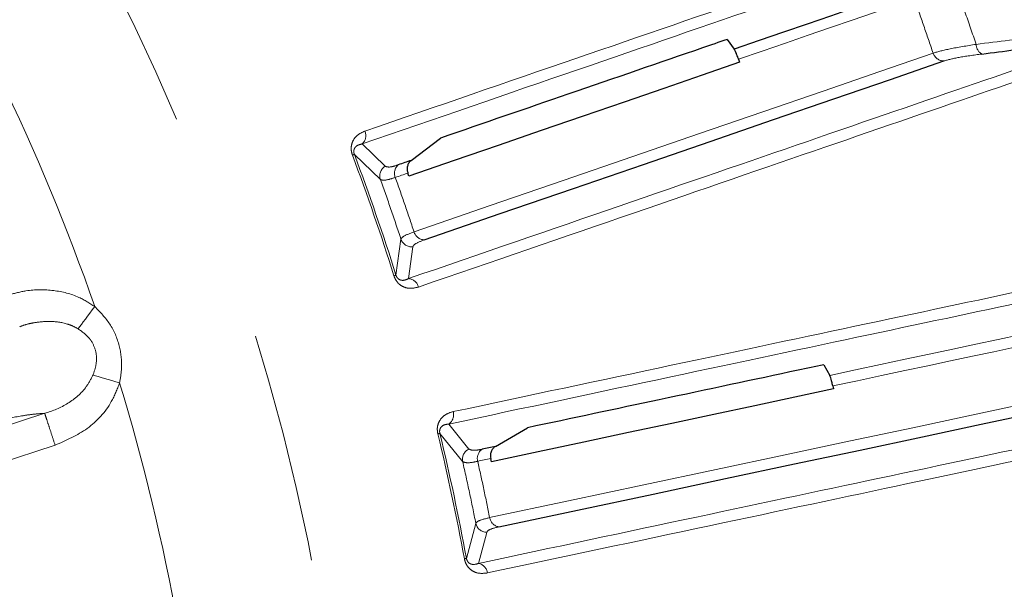
# Model space of a CAD drawing. Units: millimetres. Extents: x 207 to 2125, y 88 to 2868.
# Drawn here: x 1347 to 1401, y 2383 to 2414 of the extents above; entities that cross this region are included whole.
import ezdxf

# ---------------------------------------------------------------- set-up
doc = ezdxf.new("R2010")
doc.units = ezdxf.units.MM
doc.header["$LTSCALE"] = 10
doc.linetypes.add('PHANTOM', pattern=[12.7, 6.35, -1.27, 1.27, -1.27, 1.27, -1.27])

msp = doc.modelspace()

# ---------------------------------------------------------------- linework, layer by layer
at = {"color": 7, "linetype": 'Continuous', "lineweight": 25}
for p, q in [((1385.54845, 2412.838618), (1385.943155, 2412.302707)), ((1386.183149, 2411.749422), (1386.241763, 2411.584853)), ((1368.182123, 2406.187098), (1369.808517, 2407.41853)), ((1368.064777, 2405.326016), (1368.00741, 2405.491014)), ((1390.866396, 2394.949825), (1391.192835, 2394.369807)), ((1391.363611, 2393.791395), (1391.401728, 2393.620909)), ((1372.81889, 2390.464306), (1374.583225, 2391.488353)), ((1372.597479, 2389.623943), (1372.56065, 2389.794701))]:
    msp.add_line(p, q, dxfattribs=at)
at = {"color": 8, "linetype": 'PHANTOM', "lineweight": 18}
for p, q in [((1366.755744, 2405.865978), (1365.493458, 2407.09538)), ((1365.067255, 2406.519059), (1366.498881, 2405.132962)), ((1367.627379, 2401.855601), (1367.352592, 2399.881937)), ((1368.043258, 2399.690187), (1368.281074, 2401.436114)), ((1325.381822, 2384.919104), (1348.044484, 2392.28265)), ((1371.364007, 2390.31941), (1370.260952, 2391.693484)), ((1369.767686, 2391.173401), (1371.01973, 2389.623163)), ((1348.6179, 2390.527424), (1325.953057, 2383.163172)), ((1371.740394, 2386.232702), (1371.227133, 2384.307237)), ((1371.889292, 2384.032746), (1372.338094, 2385.736677))]:
    msp.add_line(p, q, dxfattribs=at)
at = {"color": 7, "linetype": 'Continuous', "lineweight": 25, "flags": 128}
for points in [[(1396.05486, 2415.784447), (1394.895635, 2415.385296), (1393.706222, 2414.975747), (1392.486746, 2414.555846), (1391.237331, 2414.125641), (1389.958126, 2413.685176), (1388.649277, 2413.2345), (1387.310901, 2412.773663), (1385.943155, 2412.302707)], [(1368.899262, 2401.818995), (1373.088097, 2403.261334), (1377.105796, 2404.644735), (1380.949653, 2405.968284), (1384.617108, 2407.231083), (1388.105678, 2408.432298), (1391.413057, 2409.571124), (1394.537035, 2410.646792), (1397.475494, 2411.65859)], [(1386.241763, 2411.584853), (1384.186987, 2410.877336), (1382.069074, 2410.148083), (1379.888535, 2409.39726), (1377.645858, 2408.625049), (1375.341602, 2407.831628), (1372.976312, 2407.017191), (1370.550505, 2406.18192), (1368.064777, 2405.326016)], [(1368.182123, 2406.187098), (1368.094443, 2406.156905), (1368.006682, 2406.126683), (1367.91884, 2406.096443), (1367.830937, 2406.066175), (1367.74297, 2406.035879), (1367.654926, 2406.005565), (1367.566797, 2405.975222), (1367.478611, 2405.944857)], [(1391.401728, 2393.620909), (1389.276049, 2393.169081), (1387.085053, 2392.70337), (1384.82925, 2392.223888), (1382.509188, 2391.730744), (1380.125426, 2391.224058), (1377.678494, 2390.703947), (1375.168979, 2390.170532), (1372.597479, 2389.623943)], [(1372.998325, 2386.041366), (1377.331738, 2386.962461), (1381.488074, 2387.845918), (1385.464577, 2388.691151), (1389.258592, 2389.49759), (1392.867561, 2390.264702), (1396.289077, 2390.991967), (1399.520844, 2391.678902), (1402.560732, 2392.325049)], [(1372.81889, 2390.464306), (1372.728179, 2390.445023), (1372.637386, 2390.425726), (1372.54653, 2390.40641), (1372.455592, 2390.38708), (1372.364576, 2390.367737), (1372.273477, 2390.348375), (1372.182319, 2390.328998), (1372.091096, 2390.309606)]]:
    msp.add_lwpolyline(points, dxfattribs=at)
at = {"color": 8, "linetype": 'PHANTOM', "lineweight": 18, "flags": 128}
for points in [[(1386.183149, 2411.749422), (1387.487377, 2412.198501), (1388.764481, 2412.638244), (1390.014331, 2413.068603), (1391.236827, 2413.489543), (1392.431808, 2413.90101), (1393.599199, 2414.302969), (1394.738837, 2414.695382), (1395.850638, 2415.078202)], [(1396.879769, 2412.089388), (1393.945491, 2411.079033), (1390.825988, 2410.004901), (1387.52333, 2408.867701), (1384.039717, 2407.668204), (1380.377504, 2406.407202), (1376.539132, 2405.085544), (1372.52718, 2403.704118), (1368.344308, 2402.263841)], [(1364.958755, 2406.47843), (1364.981197, 2406.486835), (1365.001266, 2406.494356), (1365.018874, 2406.500945), (1365.033906, 2406.506579), (1365.046337, 2406.511226), (1365.05605, 2406.514863), (1365.063034, 2406.51748), (1365.067255, 2406.519059)], [(1367.315176, 2405.252656), (1367.401957, 2405.282537), (1367.488656, 2405.312391), (1367.575291, 2405.342221), (1367.661849, 2405.372028), (1367.748342, 2405.401807), (1367.834773, 2405.431567), (1367.921125, 2405.4613), (1368.00741, 2405.491014)], [(1367.242077, 2399.847157), (1367.264949, 2399.854352), (1367.285401, 2399.860787), (1367.303322, 2399.866431), (1367.318637, 2399.87125), (1367.331279, 2399.875232), (1367.341193, 2399.878347), (1367.348295, 2399.880587), (1367.352592, 2399.881937)], [(1349.881415, 2396.930522), (1349.965302, 2397.042544), (1350.060895, 2397.170163), (1350.166819, 2397.31158), (1350.281568, 2397.464808), (1350.40356, 2397.62769), (1350.531074, 2397.797933), (1350.662302, 2397.973143), (1350.795388, 2398.150853)], [(1401.653485, 2396.593286), (1400.454256, 2396.338383), (1399.223794, 2396.07684), (1397.962238, 2395.808689), (1396.669708, 2395.533953), (1395.34636, 2395.252668), (1393.992337, 2394.964859), (1392.607776, 2394.670563), (1391.192835, 2394.369807)], [(1391.363611, 2393.791395), (1392.712853, 2394.078184), (1394.034021, 2394.359008), (1395.327007, 2394.633841), (1396.591684, 2394.902656), (1397.827911, 2395.165424), (1399.03558, 2395.42212), (1400.214547, 2395.67272), (1401.364722, 2395.917195)], [(1352.161235, 2393.953047), (1351.948518, 2394.016922), (1351.738809, 2394.079898), (1351.535039, 2394.141088), (1351.340087, 2394.199629), (1351.15669, 2394.254698), (1350.98745, 2394.305522), (1350.834739, 2394.351381), (1350.700687, 2394.391632)], [(1402.021933, 2392.825236), (1398.986406, 2392.180014), (1395.759231, 2391.494057), (1392.3426, 2390.767831), (1388.738785, 2390.001815), (1384.950188, 2389.196526), (1380.979368, 2388.352499), (1376.828958, 2387.470304), (1372.501743, 2386.550525)], [(1369.65505, 2391.146295), (1369.678358, 2391.151903), (1369.699187, 2391.156919), (1369.717468, 2391.161317), (1369.733077, 2391.165075), (1369.745961, 2391.168174), (1369.756052, 2391.170602), (1369.763313, 2391.172348), (1369.767686, 2391.173401)], [(1371.844531, 2389.642483), (1371.934284, 2389.661564), (1372.023977, 2389.68063), (1372.113605, 2389.69968), (1372.203156, 2389.718714), (1372.29264, 2389.737734), (1372.382046, 2389.756738), (1372.471388, 2389.775728), (1372.56065, 2389.794701)], [(1371.113207, 2384.286184), (1371.136774, 2384.29054), (1371.157857, 2384.294436), (1371.176337, 2384.297851), (1371.19214, 2384.300769), (1371.205167, 2384.303176), (1371.215375, 2384.305064), (1371.222713, 2384.306419), (1371.227133, 2384.307237)]]:
    msp.add_lwpolyline(points, dxfattribs=at)
at = {"color": 7, "linetype": 'Continuous', "lineweight": 25}
msp.add_circle((1241.967813, 2360.42051), 192.5, dxfattribs=at)
at = {"color": 8, "linetype": 'PHANTOM', "lineweight": 18}
for radius in [192.159195, 123.049652]:
    msp.add_circle((1241.967813, 2360.42051), radius, dxfattribs=at)
for centre, radius, start, end in [((1399.843622, 2412.567121), 0.600255, 179.6325968, 241.494091), ((1397.470102, 2412.278429), 0.619862, 197.7565708, 270.4984265), ((1241.967813, 2360.42051), 115.182555, 19.1213469, 25.92532848), ((1365.071099, 2407.553153), 0.622851, 312.695864, 23.4653725), ((1241.967813, 2360.42051), 131.332031, 17.46996834, 20.53003166), ((1241.967813, 2360.42051), 131.447887, 17.46996834, 20.53003166), ((1367.092381, 2405.336501), 0.627431, 122.4478067, 198.9293037), ((1367.889433, 2405.482463), 0.618533, 131.6201219, 201.8104351), ((1368.938328, 2402.436311), 0.618551, 196.1903416, 266.3790352), ((1368.220356, 2402.060574), 0.627404, 199.0685912, 275.5535864), ((1367.992323, 2399.06949), 0.622784, 14.5302926, 85.3087512), ((1241.967813, 2360.42051), 115.182555, 10.1213469, 16.92532848), ((1369.897554, 2392.199304), 0.622825, 305.6946709, 16.4675101), ((1241.967813, 2360.42051), 131.332031, 10.46996834, 13.53003166), ((1241.967813, 2360.42051), 131.447887, 10.46996834, 13.53003166), ((1371.633575, 2389.752874), 0.627399, 115.4459262, 191.9316249), ((1372.44245, 2389.800622), 0.618478, 124.6175661, 194.8144647), ((1372.353935, 2386.363885), 0.627408, 192.0688822, 268.5532918), ((1373.112325, 2386.649288), 0.618518, 189.1881485, 259.3789674), ((1371.763058, 2383.42285), 0.622823, 7.5327202, 78.3062255)]:
    msp.add_arc(centre, radius, start, end, dxfattribs=at)
for points, knots in [([(1365.642441, 2407.801169), (1369.593807, 2409.16174), (1377.496538, 2411.882884), (1387.847527, 2415.447017), (1397.136218, 2418.645392), (1402.185335, 2420.383944), (1404.709893, 2421.25322)], [0, 0, 0, 0, 0.247592235, 0.495184485, 0.747592205, 1, 1, 1, 1]), ([(1404.505502, 2420.530546), (1402.035175, 2419.679833), (1397.09452, 2417.978407), (1387.918746, 2414.818474), (1377.554264, 2411.249103), (1369.513727, 2408.479954), (1365.493458, 2407.09538)], [0, 0, 0, 0, 0.247592472, 0.495185045, 0.747592506, 1, 1, 1, 1]), ([(1399.243379, 2412.57097), (1399.037486, 2413.168027), (1398.625698, 2414.362145), (1398.215025, 2415.556646), (1398.009688, 2416.153898)], [0, 0, 0, 0, 0.499998994, 1, 1, 1, 1]), ([(1395.850638, 2415.078202), (1396.021301, 2414.57977), (1396.362627, 2413.582907), (1396.707389, 2412.587227), (1396.879769, 2412.089388)], [0, 0, 0, 0, 0.500000682, 1, 1, 1, 1]), ([(1406.699962, 2413.621437), (1406.441915, 2413.577869), (1405.267174, 2413.379534), (1402.885727, 2413.019682), (1400.468943, 2412.721951), (1399.243379, 2412.57097)], [0, 0, 0, 0, 0.121843092, 0.554681944, 1, 1, 1, 1]), ([(1368.043258, 2399.690187), (1371.989179, 2401.048595), (1379.881018, 2403.765411), (1390.217671, 2407.324021), (1399.493538, 2410.517483), (1404.535642, 2412.253393), (1407.056694, 2413.121349)], [0, 0, 0, 0, 0.2475923, 0.49518446, 0.747592227, 1, 1, 1, 1]), ([(1407.662678, 2412.677713), (1405.188846, 2411.825906), (1400.241185, 2410.122292), (1391.052402, 2406.958352), (1380.673203, 2403.38451), (1372.621193, 2400.611998), (1368.595187, 2399.225741)], [0, 0, 0, 0, 0.247592527, 0.495184986, 0.747592472, 1, 1, 1, 1]), ([(1399.243379, 2412.57097), (1398.729019, 2412.488635), (1397.691907, 2412.322621), (1397.151938, 2412.16755), (1396.879769, 2412.089388)], [0, 0, 0, 0, 0.495954349, 1, 1, 1, 1]), ([(1397.475494, 2411.65859), (1397.714629, 2411.724787), (1398.18966, 2411.856284), (1399.103397, 2411.978797), (1399.557151, 2412.039636)], [0, 0, 0, 0, 0.50340892, 1, 1, 1, 1]), ([(1364.958755, 2406.47843), (1364.933747, 2406.562385), (1364.883863, 2406.729858), (1364.890837, 2406.999472), (1364.985517, 2407.305275), (1365.234093, 2407.616951), (1365.493796, 2407.734111), (1365.642441, 2407.801169)], [0, 0, 0, 0, 0.110605561, 0.220637478, 0.376149301, 0.642931401, 1, 1, 1, 1]), ([(1365.493458, 2407.09538), (1365.406546, 2407.075754), (1365.259233, 2407.04249), (1365.108698, 2406.92015), (1365.046111, 2406.793809), (1365.034176, 2406.702361), (1365.035693, 2406.644158), (1365.045338, 2406.582657), (1365.059823, 2406.540623), (1365.067255, 2406.519059)], [0, 0, 0, 0, 0.411477195, 0.697434584, 0.841666508, 0.890323797, 0.92594373, 0.962007832, 1, 1, 1, 1]), ([(1367.478611, 2405.944857), (1367.349561, 2405.904171), (1366.984071, 2405.788944), (1366.845432, 2405.835719), (1366.755744, 2405.865978)], [0, 0, 0, 0, 0.353086146, 1, 1, 1, 1]), ([(1366.498881, 2405.132962), (1366.598244, 2405.10802), (1366.751921, 2405.069444), (1367.168089, 2405.204812), (1367.315176, 2405.252656)], [0, 0, 0, 0, 0.646565607, 1, 1, 1, 1]), ([(1368.344308, 2402.263841), (1368.177523, 2402.763608), (1367.843953, 2403.763142), (1367.491435, 2404.756151), (1367.315176, 2405.252656)], [0, 0, 0, 0, 0.499999947, 1, 1, 1, 1]), ([(1366.498881, 2405.132962), (1366.692996, 2404.588812), (1367.081226, 2403.500512), (1367.445328, 2402.403905), (1367.627379, 2401.855601)], [0, 0, 0, 0, 0.500000055, 1, 1, 1, 1]), ([(1368.344308, 2402.263841), (1368.1004, 2402.169315), (1367.715725, 2402.020235), (1367.651047, 2401.899707), (1367.627379, 2401.855601)], [0, 0, 0, 0, 0.634064107, 1, 1, 1, 1]), ([(1368.281074, 2401.436114), (1368.299999, 2401.47973), (1368.351655, 2401.598781), (1368.686862, 2401.733581), (1368.899262, 2401.818995)], [0, 0, 0, 0, 0.366360572, 1, 1, 1, 1]), ([(1370.494832, 2392.375857), (1374.582565, 2393.244736), (1382.758031, 2394.982493), (1393.466188, 2397.258596), (1403.075468, 2399.301117), (1408.298814, 2400.411378), (1410.910487, 2400.966509)], [0, 0, 0, 0, 0.247592313, 0.495184523, 0.747592283, 1, 1, 1, 1]), ([(1368.595187, 2399.225741), (1368.402595, 2399.180893), (1368.136713, 2399.118979), (1367.762692, 2399.227889), (1367.544768, 2399.362399), (1367.370219, 2399.559382), (1367.281737, 2399.727887), (1367.248454, 2399.827978), (1367.242077, 2399.847157)], [0, 0, 0, 0, 0.429739767, 0.593274625, 0.757831121, 0.865606426, 0.974248338, 1, 1, 1, 1]), ([(1367.352592, 2399.881937), (1367.355725, 2399.872219), (1367.365547, 2399.841757), (1367.387976, 2399.792035), (1367.433008, 2399.721091), (1367.51453, 2399.644116), (1367.62215, 2399.600287), (1367.815568, 2399.582948), (1367.946502, 2399.644616), (1368.043258, 2399.690187)], [0, 0, 0, 0, 0.01726051, 0.054103363, 0.090890658, 0.176315612, 0.333155059, 0.507220058, 1, 1, 1, 1]), ([(1410.619552, 2400.274136), (1408.063958, 2399.73082), (1402.952769, 2398.64419), (1393.460302, 2396.626051), (1382.738058, 2394.346405), (1374.419986, 2392.577791), (1370.260952, 2391.693484)], [0, 0, 0, 0, 0.247592476, 0.495184961, 0.747592557, 1, 1, 1, 1]), ([(1346.098781, 2398.800511), (1346.402051, 2398.883437), (1347.196413, 2399.100646), (1348.516224, 2399.095036), (1349.824716, 2398.775434), (1350.513129, 2398.332474), (1350.795388, 2398.150853)], [0, 0, 0, 0, 0.191647835, 0.501987267, 0.79580699, 1, 1, 1, 1]), ([(1350.795388, 2398.150853), (1351.09187, 2397.846772), (1351.693969, 2397.22924), (1352.184041, 2396.048547), (1352.319619, 2394.920484), (1352.208491, 2394.241698), (1352.161235, 2393.953047)], [0, 0, 0, 0, 0.273436552, 0.555298569, 0.810892753, 1, 1, 1, 1]), ([(1347.539833, 2397.278039), (1347.539811, 2397.278035), (1347.415235, 2397.255809), (1347.118659, 2397.199228), (1346.833993, 2397.108955), (1346.669762, 2397.044492), (1346.669741, 2397.044484)], [0, 0, 0, 0, 0.000073046, 0.418375026, 0.999922971, 1, 1, 1, 1]), ([(1349.531693, 2397.10397), (1349.531672, 2397.103979), (1349.453005, 2397.137664), (1349.058337, 2397.277566), (1348.377178, 2397.366794), (1347.805099, 2397.315356), (1347.53986, 2397.278042), (1347.539833, 2397.278039)], [0, 0, 0, 0, 0.000035083, 0.126888607, 0.609929761, 0.999959433, 1, 1, 1, 1]), ([(1349.881415, 2396.930522), (1349.765701, 2396.991919), (1349.649965, 2397.053328), (1349.531715, 2397.10396), (1349.531693, 2397.10397)], [0, 0, 0, 0, 0.999816066, 1, 1, 1, 1]), ([(1350.700687, 2394.391632), (1350.764323, 2394.574257), (1350.908587, 2394.988276), (1350.900175, 2395.657243), (1350.693579, 2396.139908), (1350.377864, 2396.578535), (1350.105635, 2396.771548), (1349.881415, 2396.930522)], [0, 0, 0, 0, 0.198222689, 0.449378834, 0.661405444, 0.721117083, 1, 1, 1, 1]), ([(1348.047301, 2392.283563), (1348.047323, 2392.283569), (1348.494743, 2392.411288), (1349.334581, 2392.76938), (1350.259272, 2393.542622), (1350.585989, 2394.171023), (1350.700687, 2394.391632)], [0, 0, 0, 0, 0.0000195, 0.40113729, 0.789759991, 1, 1, 1, 1]), ([(1352.161235, 2393.953047), (1352.024995, 2393.603815), (1351.648392, 2392.638451), (1350.451511, 2391.330947), (1349.230722, 2390.795974), (1348.6179, 2390.527424)], [0, 0, 0, 0, 0.220138969, 0.608518998, 1, 1, 1, 1]), ([(1348.044897, 2392.282666), (1347.869404, 2392.271721), (1347.516026, 2392.249681), (1346.68189, 2392.133797), (1345.470339, 2391.895023), (1344.261144, 2391.584088), (1343.440092, 2391.349627), (1343.064293, 2391.234612), (1342.594454, 2391.082446), (1342.028797, 2390.898696), (1341.144327, 2390.611244), (1339.548163, 2390.092642), (1337.897981, 2389.556472), (1336.583933, 2389.129483), (1336.182065, 2388.998926), (1336.044745, 2388.954297), (1336.000289, 2388.939858), (1335.983817, 2388.934509), (1335.977169, 2388.932346), (1335.974362, 2388.931436), (1335.973152, 2388.931043), (1335.972625, 2388.930865), (1335.972391, 2388.930794), (1335.97228, 2388.930757), (1334.895534, 2388.543406), (1332.977944, 2387.971013), (1330.534426, 2387.161844), (1328.986858, 2386.661194), (1328.200819, 2386.405663), (1327.940311, 2386.321011), (1327.858875, 2386.294552), (1327.829464, 2386.285004), (1327.817771, 2386.281193), (1327.812865, 2386.279612), (1327.810755, 2386.278913), (1327.809835, 2386.278626), (1327.809433, 2386.278489), (1327.809242, 2386.278424), (1327.72116, 2386.25293), (1327.484672, 2386.171401), (1327.029074, 2386.016382), (1326.510438, 2385.795069), (1326.012831, 2385.55733), (1325.706162, 2385.368337), (1325.540935, 2385.229276), (1325.473038, 2385.125769), (1325.452601, 2385.057221), (1325.415747, 2384.984699), (1325.397448, 2384.949326), (1325.381821, 2384.919116)], [0, 0, 0, 0, 0.033963322, 0.068389571, 0.132068118, 0.198819947, 0.214725129, 0.229406781, 0.242849809, 0.269901191, 0.295884034, 0.346783071, 0.457467552, 0.489795549, 0.501197988, 0.504690321, 0.505932466, 0.506421778, 0.5066258, 0.506713746, 0.506751618, 0.50676803, 0.506775861, 0.506778877, 0.506781206, 0.634550089, 0.730431164, 0.79442463, 0.81633218, 0.822802849, 0.825037221, 0.825901615, 0.826258661, 0.826411685, 0.826477719, 0.826506984, 0.826519494, 0.826525056, 0.826529634, 0.836766691, 0.854498393, 0.880059032, 0.905804749, 0.930918749, 0.946207842, 0.962390619, 0.98171088, 0.98437994, 1, 1, 1, 1]), ([(1348.6179, 2390.527424), (1348.550181, 2390.735033), (1348.414743, 2391.150253), (1348.237267, 2391.694145), (1348.100561, 2392.112392), (1348.063177, 2392.225897), (1348.044484, 2392.28265)], [0, 0, 0, 0, 0.249999164, 0.499999604, 0.749999971, 1, 1, 1, 1]), ([(1369.65505, 2391.146295), (1369.640458, 2391.23267), (1369.611351, 2391.404969), (1369.651156, 2391.671743), (1369.782352, 2391.963704), (1370.067091, 2392.242782), (1370.339127, 2392.327415), (1370.494832, 2392.375857)], [0, 0, 0, 0, 0.110606205, 0.220633905, 0.376152369, 0.642930052, 1, 1, 1, 1]), ([(1371.889292, 2384.032746), (1375.971346, 2384.900142), (1384.135454, 2386.634934), (1394.828745, 2388.907298), (1404.424637, 2390.946509), (1409.640726, 2392.055005), (1412.248771, 2392.609253)], [0, 0, 0, 0, 0.24759224, 0.495184496, 0.747592229, 1, 1, 1, 1]), ([(1370.260952, 2391.693484), (1370.1723, 2391.684595), (1370.02204, 2391.669529), (1369.857661, 2391.566454), (1369.780238, 2391.448669), (1369.757179, 2391.359373), (1369.751603, 2391.301411), (1369.753677, 2391.239192), (1369.762936, 2391.195709), (1369.767686, 2391.173401)], [0, 0, 0, 0, 0.411475902, 0.697427911, 0.841664093, 0.89032411, 0.925946152, 0.962008925, 1, 1, 1, 1]), ([(1412.796161, 2392.09507), (1410.23696, 2391.551097), (1405.118558, 2390.463151), (1395.612707, 2388.442625), (1384.875279, 2386.160333), (1376.54543, 2384.389776), (1372.380506, 2383.504497)], [0, 0, 0, 0, 0.247592472, 0.495184947, 0.747592503, 1, 1, 1, 1]), ([(1372.091096, 2390.309606), (1371.958051, 2390.284951), (1371.581249, 2390.215125), (1371.44934, 2390.278447), (1371.364007, 2390.31941)], [0, 0, 0, 0, 0.353087685, 1, 1, 1, 1]), ([(1371.01973, 2389.623163), (1371.115305, 2389.586298), (1371.263125, 2389.529282), (1371.692703, 2389.612922), (1371.844531, 2389.642483)], [0, 0, 0, 0, 0.646563853, 1, 1, 1, 1]), ([(1371.01973, 2389.623163), (1371.146077, 2389.059412), (1371.39877, 2387.931909), (1371.62652, 2386.799104), (1371.740394, 2386.232702)], [0, 0, 0, 0, 0.499999732, 1, 1, 1, 1]), ([(1372.501743, 2386.550525), (1372.397107, 2387.066893), (1372.187836, 2388.099629), (1371.958966, 2389.128199), (1371.844531, 2389.642483)], [0, 0, 0, 0, 0.500000296, 1, 1, 1, 1]), ([(1372.501743, 2386.550525), (1372.248136, 2386.486427), (1371.848167, 2386.385337), (1371.769267, 2386.273593), (1371.740394, 2386.232702)], [0, 0, 0, 0, 0.634065672, 1, 1, 1, 1]), ([(1372.338094, 2385.736677), (1372.362195, 2385.777659), (1372.42798, 2385.889523), (1372.777105, 2385.982471), (1372.998325, 2386.041366)], [0, 0, 0, 0, 0.366360366, 1, 1, 1, 1]), ([(1372.380506, 2383.504497), (1372.183875, 2383.483451), (1371.912424, 2383.454397), (1371.554453, 2383.608094), (1371.354559, 2383.768143), (1371.205333, 2383.984943), (1371.13802, 2384.162966), (1371.117197, 2384.26637), (1371.113207, 2384.286184)], [0, 0, 0, 0, 0.429747561, 0.593272887, 0.75783467, 0.865605993, 0.974248318, 1, 1, 1, 1]), ([(1371.227133, 2384.307237), (1371.229053, 2384.297209), (1371.235071, 2384.265775), (1371.251298, 2384.213691), (1371.28734, 2384.137787), (1371.358885, 2384.05146), (1371.46035, 2383.994832), (1371.65024, 2383.954056), (1371.787707, 2383.999307), (1371.889292, 2384.032746)], [0, 0, 0, 0, 0.017258063, 0.054102284, 0.090891966, 0.176319942, 0.333153331, 0.507219569, 1, 1, 1, 1])]:
    msp.add_open_spline(points, degree=3, knots=knots, dxfattribs=at)
at = {"color": 7, "linetype": 'Continuous', "lineweight": 25}
for points, knots in [([(1385.54845, 2412.838618), (1385.098296, 2412.683609), (1382.326121, 2411.72902), (1377.248959, 2409.980682), (1372.174934, 2408.233417), (1369.808517, 2407.41853)], [0, 0, 0, 0, 0.093750842, 0.577344709, 1, 1, 1, 1]), ([(1399.557151, 2412.039636), (1400.777404, 2412.195088), (1403.252716, 2412.510424), (1405.6443, 2412.879786), (1406.836054, 2413.083613), (1407.056694, 2413.121349)], [0, 0, 0, 0, 0.442046181, 0.896701136, 1, 1, 1, 1]), ([(1386.183149, 2411.749422), (1386.176705, 2411.767344), (1386.160515, 2411.812371), (1386.128744, 2411.897263), (1386.081257, 2412.018361), (1386.010363, 2412.184502), (1385.967668, 2412.267131), (1385.947416, 2412.296523), (1385.943155, 2412.302707)], [0, 0, 0, 0, 0.042089782, 0.105744279, 0.214667288, 0.418818665, 0.877718243, 1, 1, 1, 1]), ([(1368.182123, 2406.187098), (1368.181596, 2406.186697), (1368.132256, 2406.149124), (1368.046153, 2406.05347), (1367.973089, 2405.868097), (1367.958746, 2405.670814), (1367.992265, 2405.546971), (1368.00741, 2405.491014)], [0, 0, 0, 0, 0.002821162, 0.263928691, 0.524780635, 0.78527557, 1, 1, 1, 1]), ([(1390.866396, 2394.949825), (1390.400704, 2394.850831), (1387.532841, 2394.241193), (1382.280466, 2393.124644), (1377.031317, 2392.008772), (1374.583225, 2391.488353)], [0, 0, 0, 0, 0.093750883, 0.577344662, 1, 1, 1, 1]), ([(1391.363611, 2393.791395), (1391.358529, 2393.813741), (1391.345435, 2393.871328), (1391.320537, 2393.973374), (1391.283672, 2394.113081), (1391.232064, 2394.284516), (1391.208455, 2394.335847), (1391.192835, 2394.369807)], [0, 0, 0, 0, 0.0506377, 0.130496692, 0.25663746, 0.50820663, 1, 1, 1, 1]), ([(1372.81889, 2390.464306), (1372.817586, 2390.463543), (1372.763242, 2390.431779), (1372.666033, 2390.346109), (1372.571592, 2390.170505), (1372.53434, 2389.977131), (1372.552513, 2389.85112), (1372.56065, 2389.794701)], [0, 0, 0, 0, 0.006419352, 0.26751506, 0.528347905, 0.788824891, 1, 1, 1, 1])]:
    msp.add_open_spline(points, degree=3, knots=knots, dxfattribs=at)

doc.saveas('drawing.dxf')
